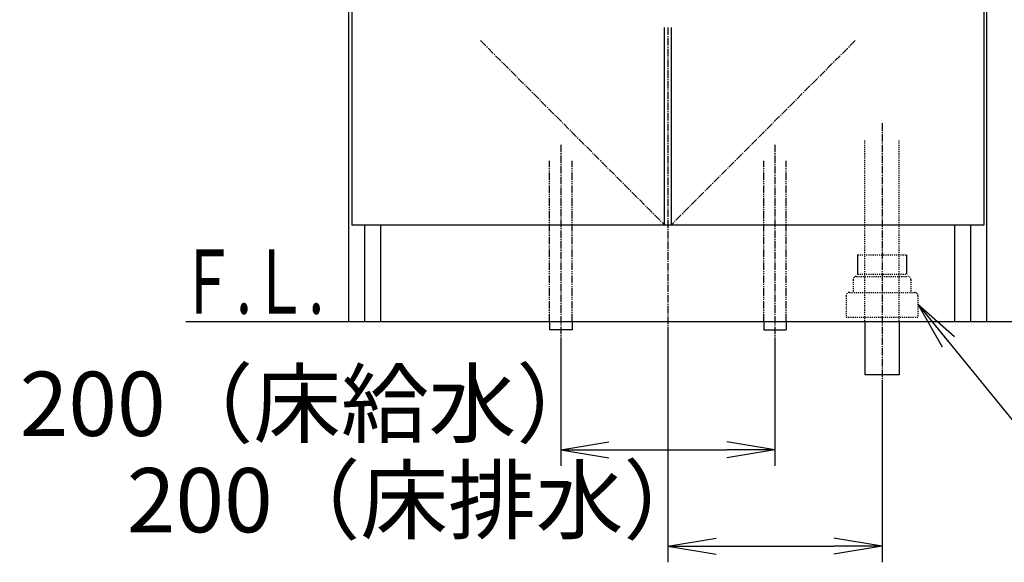
# Model space of a CAD drawing. Extents: x 17 to 2996, y 9 to 3433.
# Drawn here: x 356 to 1275, y 694 to 1201 of the extents above; entities that cross this region are included whole.
import ezdxf
from ezdxf.enums import TextEntityAlignment as Align

# ---------------------------------------------------------------- set-up
doc = ezdxf.new("R2010")
doc.units = 0
for name, pattern in [('EXLTYPE2', [2, 1, -1]), ('EXLTYPE3', [10, 7, -1, 1, -1]), ('EXLTYPE4', [12, 7, -1, 1, -1, 1, -1])]:
    doc.linetypes.add(name, pattern=pattern)
doc.layers.get('0').update_dxf_attribs({"linetype": 'CONTINUOUS'})
doc.layers.get('DEFPOINTS').update_dxf_attribs({"linetype": 'CONTINUOUS'})
doc.layers.add('化粧台', color=7, linetype='CONTINUOUS')
doc.layers.add('寸法', color=7, linetype='CONTINUOUS')
doc.styles.add('EXCADDIM1', font='monotxt', dxfattribs={"width": 0.84, "bigfont": 'extfont'})
doc.styles.add('EXCADSTD', font='monotxt', dxfattribs={"bigfont": 'extfont'})
doc.styles.get("Standard").update_dxf_attribs({"font": 'monotxt', "bigfont": 'extfont'})
doc.dimstyles.new('ISO-25', dxfattribs={"dimtxt": 2.5, "dimasz": 2.5, "dimexe": 1.25, "dimexo": 0.625, "dimtad": 1, "dimtxsty": 'STANDARD', "dimcen": 2.5, "dimazin": 3, "dimtfac": 1, "dimtmove": 0, "dimatfit": 3})

# ---------------------------------------------------------------- blocks, each defined once
blk = doc.blocks.new('EX_NORM')
at = {"color": 0, "linetype": 'CONTINUOUS'}
for q in [(-1, 0.167), (-1, 0), (-1, -0.167)]:
    blk.add_line((0, 0), q, dxfattribs=at)
blk = doc.blocks.new('*D27')
at = {"layer": 'DEFPOINTS', "color": 0}
for p in [(861, 911.5), (1061, 911.5), (1061, 799.5)]:
    blk.add_point(p, dxfattribs=at)
at = {"layer": '寸法', "color": 3, "linetype": 'CONTINUOUS'}
for p, q in [((861, 901), (861, 784.5)), ((1061, 901), (1061, 784.5)), ((906, 799.5), (1016, 799.5))]:
    blk.add_line(p, q, dxfattribs=at)
at = {"layer": '寸法', "color": 3, "xscale": 44.99999618530273, "yscale": 44.99999618530273, "zscale": 44.99999618530273, "rotation": 180}
blk.add_blockref('EX_NORM', (861, 799.5), dxfattribs=at)
at = {"layer": '寸法', "color": 3, "xscale": 44.99999618530273, "yscale": 44.99999618530273, "zscale": 44.99999618530273}
blk.add_blockref('EX_NORM', (1061, 799.5), dxfattribs=at)
at = {"layer": '寸法', "color": 2, "insert": (628.5, 834.75), "char_height": 60, "attachment_point": 5, "style": 'EXCADDIM1'}
blk.add_mtext('200（床給水）', dxfattribs=at)
blk = doc.blocks.new('*D28')
at = {"layer": 'DEFPOINTS', "color": 0}
for p in [(961, 919.5), (1161, 869.5), (1161, 709.5)]:
    blk.add_point(p, dxfattribs=at)
at = {"layer": '寸法', "color": 3, "linetype": 'CONTINUOUS'}
for p, q in [((961, 909), (961, 694.5)), ((1161, 859), (1161, 694.5)), ((1006, 709.5), (1116, 709.5))]:
    blk.add_line(p, q, dxfattribs=at)
at = {"layer": '寸法', "color": 3, "xscale": 44.99999618530273, "yscale": 44.99999618530273, "zscale": 44.99999618530273, "rotation": 180}
blk.add_blockref('EX_NORM', (961, 709.5), dxfattribs=at)
at = {"layer": '寸法', "color": 3, "xscale": 44.99999618530273, "yscale": 44.99999618530273, "zscale": 44.99999618530273}
blk.add_blockref('EX_NORM', (1161, 709.5), dxfattribs=at)
at = {"layer": '寸法', "color": 2, "insert": (728.5, 744.75), "char_height": 60, "attachment_point": 5, "style": 'EXCADDIM1'}
blk.add_mtext('200（床排水）', dxfattribs=at)
blk = doc.blocks.new('*D29')
at = {"layer": 'DEFPOINTS', "color": 0}
for p in [(1261, 1618.5), (1381, 1618.5), (1259, 919.5)]:
    blk.add_point(p, dxfattribs=at)
at = {"layer": '寸法', "color": 3, "linetype": 'CONTINUOUS'}
for p, q in [((1271.5, 1618.5), (1396, 1618.5)), ((1381, 964.5), (1381, 1573.5))]:
    blk.add_line(p, q, dxfattribs=at)
at = {"layer": '寸法', "color": 3, "xscale": 44.99999618530273, "yscale": 44.99999618530273, "zscale": 44.99999618530273}
for p, rotation in [((1381, 1618.5), 90), ((1381, 919.5), 270)]:
    blk.add_blockref('EX_NORM', p, dxfattribs=dict(at, rotation=rotation))
at = {"layer": '寸法', "color": 2, "insert": (1345.75, 1269), "char_height": 60, "attachment_point": 5, "rotation": 90, "style": 'EXCADDIM1'}
blk.add_mtext('699', dxfattribs=at)
blk = doc.blocks.new('*D30')
at = {"layer": 'DEFPOINTS', "color": 0}
for p in [(1231, 1758.5), (1471, 1758.5), (1259, 919.5)]:
    blk.add_point(p, dxfattribs=at)
at = {"layer": '寸法', "color": 3, "linetype": 'CONTINUOUS'}
for p, q in [((1241.5, 1758.5), (1486, 1758.5)), ((1471, 964.5), (1471, 1713.5))]:
    blk.add_line(p, q, dxfattribs=at)
at = {"layer": '寸法', "color": 3, "xscale": 44.99999618530273, "yscale": 44.99999618530273, "zscale": 44.99999618530273}
for p, rotation in [((1471, 1758.5), 90), ((1471, 919.5), 270)]:
    blk.add_blockref('EX_NORM', p, dxfattribs=dict(at, rotation=rotation))
at = {"layer": '寸法', "color": 2, "insert": (1435.75, 1339), "char_height": 60, "attachment_point": 5, "rotation": 90, "style": 'EXCADDIM1'}
blk.add_mtext('（839）', dxfattribs=at)

msp = doc.modelspace()

# ---------------------------------------------------------------- linework, layer by layer
at = {"layer": '化粧台', "color": 2, "linetype": 'CONTINUOUS'}
for p, q in [((663, 919.5), (663, 1599.5)), ((1259, 919.5), (1259, 1599.5)), ((666, 1562.5), (666, 1009.5)), ((1256, 1562.5), (1256, 1009.5)), ((958, 1009.5), (958, 1194)), ((964, 1194), (964, 1009.5)), ((1256, 1009.5), (666, 1009.5)), ((678, 919.5), (678, 1009.5)), ((693, 919.5), (693, 1009.5)), ((1229, 919.5), (1229, 1009.5)), ((1244, 919.5), (1244, 1009.5)), ((663, 919.5), (1259, 919.5)), ((1145, 919.5), (1145, 869.5)), ((1177, 919.5), (1177, 869.5)), ((1177, 869.5), (1145, 869.5))]:
    msp.add_line(p, q, dxfattribs=at)
at = {"layer": '化粧台', "color": 6, "linetype": 'EXLTYPE3'}
for p, q in [((961, 1194), (961, 899.5)), ((786, 1181.79), (958, 1009.5)), ((1136, 1181.79), (964, 1009.5)), ((1161, 1104.5), (1161, 854.5)), ((861, 1084.5), (861, 896.5)), ((1061, 1084.5), (1061, 896.5))]:
    msp.add_line(p, q, dxfattribs=at)
at = {"layer": '化粧台', "color": 6, "linetype": 'EXLTYPE2'}
for p, q in [((1145, 919.5), (1145, 1089.5)), ((1177, 919.5), (1177, 1089.5)), ((1138.2, 981.5), (1183.8, 981.5)), ((1134, 958.5), (1134, 946.5)), ((1137, 961.5), (1185, 961.5)), ((1138.2, 963.7), (1183.8, 963.7)), ((1188, 958.5), (1188, 946.5)), ((1127.5, 943.5), (1127.5, 923.5)), ((1130.5, 946.5), (1191.5, 946.5)), ((1194.5, 943.5), (1194.5, 923.5)), ((1127.5, 923.5), (1194.5, 923.5))]:
    msp.add_line(p, q, dxfattribs=at)
at = {"layer": '化粧台', "color": 6, "linetype": 'EXLTYPE4'}
for p, q in [((850.5, 919.5), (850.5, 1069.5)), ((871.5, 919.5), (871.5, 1069.5)), ((1050.5, 919.5), (1050.5, 1069.5)), ((1071.5, 919.5), (1071.5, 1069.5))]:
    msp.add_line(p, q, dxfattribs=at)
at = {"layer": '化粧台', "color": 6, "linetype": 'CONTINUOUS'}
for p, q in [((1138.2, 981.5), (1138.2, 963.7)), ((1183.8, 981.5), (1183.8, 963.7)), ((850.5, 919.5), (850.5, 911.5)), ((871.5, 919.5), (871.5, 911.5)), ((1050.5, 919.5), (1050.5, 911.5)), ((1071.5, 919.5), (1071.5, 911.5)), ((871.5, 911.5), (850.5, 911.5)), ((1050.5, 911.5), (1071.5, 911.5))]:
    msp.add_line(p, q, dxfattribs=at)
at = {"layer": '化粧台', "color": 7, "linetype": 'CONTINUOUS'}
msp.add_line((511, 919.5), (1516, 919.5), dxfattribs=at)
at = {"layer": '化粧台', "color": 6, "linetype": 'EXLTYPE2'}
for centre, start, end in [((1137, 958.5), 90, 180), ((1185, 958.5), 0, 90), ((1130.5, 943.5), 90, 180), ((1191.5, 943.5), 0, 90)]:
    msp.add_arc(centre, 3, start, end, dxfattribs=at)

# ---------------------------------------------------------------- texts
at = {"layer": '化粧台', "color": 2, "linetype": 'CONTINUOUS', "style": 'EXCADSTD', "width": 0.908654}
msp.add_text('Ｆ.Ｌ.', height=60, dxfattribs=at).set_placement((505, 926.7), (640, 926.7), align=Align.FIT)

# ---------------------------------------------------------------- dimensions: what is measured, and where the dimension line sits
at = {"layer": '寸法', "color": 3, "linetype": 'CONTINUOUS'}
dim = msp.add_linear_dim(base=(1471, 1758.5), p1=(1259, 919.5), p2=(1231, 1758.5), angle=90, text='（<>）', dimstyle='ISO-25', override={"dimtxt": 59.999996, "dimasz": 44.999996, "dimexe": 15, "dimexo": 10.5, "dimgap": 0, "dimtad": 1, "dimjust": 0, "dimtih": 0, "dimtoh": 0, "dimdec": 0, "dimzin": 0, "dimlunit": 2, "dimtxsty": 'EXCADDIM1', "dimblk1": 'EX_NORM', "dimblk2": 'EX_NORM', "dimsah": 1, "dimse1": 1, "dimse2": 0, "dimclrd": 3, "dimclre": 3, "dimclrt": 2, "dimtmove": 2}, dxfattribs=at)
dim.commit()
dim.dimension.update_dxf_attribs({"geometry": '*D30', "text_midpoint": (1435.75, 1339), "dimtype": 160})
dim = msp.add_linear_dim(base=(1381, 1618.5), p1=(1259, 919.5), p2=(1261, 1618.5), angle=90, dimstyle='ISO-25', override={"dimtxt": 59.999996, "dimasz": 44.999996, "dimexe": 15, "dimexo": 10.5, "dimgap": 0, "dimtad": 1, "dimjust": 0, "dimtih": 0, "dimtoh": 0, "dimdec": 0, "dimzin": 0, "dimlunit": 2, "dimtxsty": 'EXCADDIM1', "dimblk1": 'EX_NORM', "dimblk2": 'EX_NORM', "dimsah": 1, "dimse1": 1, "dimse2": 0, "dimclrd": 3, "dimclre": 3, "dimclrt": 2, "dimtmove": 2}, dxfattribs=at)
dim.commit()
dim.dimension.update_dxf_attribs({"geometry": '*D29', "text_midpoint": (1345.75, 1269), "dimtype": 160})
for base, p1, p2, text, picture, middle in [((1161, 709.5), (961, 919.5), (1161, 869.5), '200（床排水）', '*D28', (728.5, 744.75)), ((1061, 799.5), (861, 911.5), (1061, 911.5), '200（床給水）', '*D27', (628.5, 834.75))]:
    dim = msp.add_linear_dim(base=base, p1=p1, p2=p2, text=text, dimstyle='ISO-25', override={"dimtxt": 59.999996, "dimasz": 44.999996, "dimexe": 15, "dimexo": 10.5, "dimgap": 0, "dimtad": 1, "dimjust": 1, "dimtih": 0, "dimtoh": 0, "dimdec": 0, "dimzin": 0, "dimlunit": 2, "dimtxsty": 'EXCADDIM1', "dimblk1": 'EX_NORM', "dimblk2": 'EX_NORM', "dimsah": 1, "dimse1": 0, "dimse2": 0, "dimclrd": 3, "dimclre": 3, "dimclrt": 2, "dimtmove": 2}, dxfattribs=at)
    dim.commit()
    dim.dimension.update_dxf_attribs({"geometry": picture, "text_midpoint": middle, "dimtype": 160})

# ---------------------------------------------------------------- leaders
msp.add_leader([(1194.5, 935.5), (1341.75, 754.5), (1772.25, 754.5)], dimstyle='ISO-25', override={"dimasz": 45, "dimldrblk": 'EX_NORM'}, dxfattribs=at)

doc.saveas('drawing.dxf')
